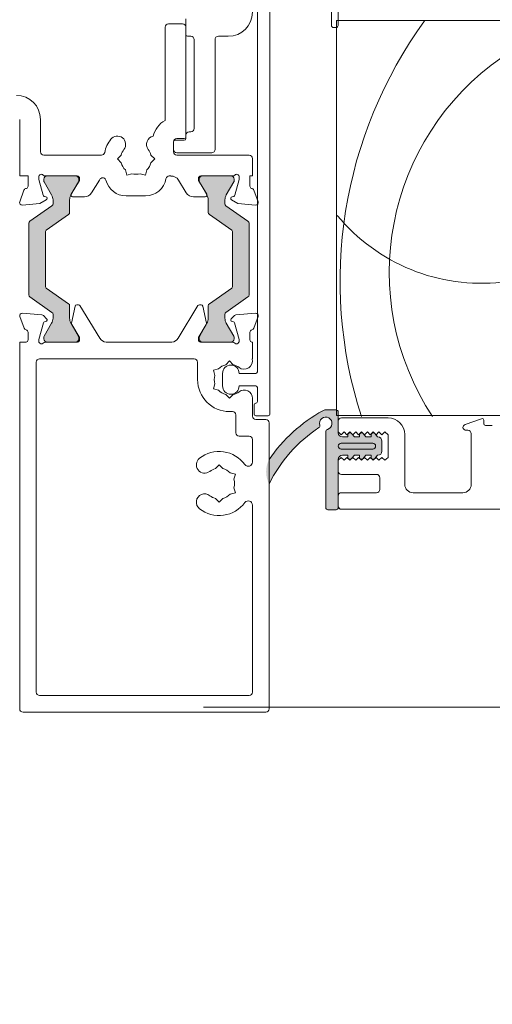
# Model space of a CAD drawing. Units: millimetres. Extents: x -6837 to 6140, y -1332 to 1882.
# Drawn here: x -4515 to -4458, y 96 to 215 of the extents above; entities that cross this region are included whole.
import ezdxf

# ---------------------------------------------------------------- set-up
doc = ezdxf.new("R2010")
doc.units = ezdxf.units.MM
for name, color, linetype, lineweight in [('A-Door', 7, 'Continuous', 5), ('A-Hatch', 250, 'Continuous', 5), ('A_Text', 7, 'Continuous', 18)]:
    doc.layers.add(name, color=color, linetype=linetype, lineweight=lineweight)
doc.styles.add('ARIAL', font='arial.ttf')
doc.dimstyles.new('Scale0005-2 mm DOT', dxfattribs={"dimscale": 5, "dimtxt": 2.5, "dimasz": 1.5, "dimexe": 5, "dimexo": 100, "dimgap": 1, "dimtad": 1, "dimdec": 0, "dimtxsty": 'ARIAL', "dimblk": 'tick', "dimblk1": 'tick', "dimblk2": 'tick', "dimcen": 2, "dimse1": 1, "dimse2": 1, "dimclrd": 250, "dimclre": 5, "dimclrt": 256, "dimaunit": 1, "dimazin": 0, "dimtfac": 1, "dimtdec": 0, "dimtix": 1, "dimtmove": 2, "dimatfit": 3, "dimldrblk": 'DOT', "dimfxl": 1, "dimlwd": -1, "dimarcsym": 0})

# ---------------------------------------------------------------- blocks, each defined once
blk = doc.blocks.new('_Dot')
at = {"color": 0, "linetype": 'ByBlock', "lineweight": -2}
blk.add_line((-0.5, 0), (-1, 0), dxfattribs=at)
at = {"color": 0, "linetype": 'ByBlock', "const_width": 0.5}
blk.add_lwpolyline([(-0.25, 0, 1), (0.25, 0, 1)], format="xyb", close=True, dxfattribs=at)
blk = doc.blocks.new('tick')
h = blk.add_hatch(color=256)
h.paths.add_polyline_path([(0.8176776695296787, 0.7823223304703456), (0.7823223304703513, 0.817677669529673), (0, 0.0353553390593273), (0, 9.2e-15), (0.0353553390593366, 9.2e-15)])
h.paths.add_polyline_path([(0, -0.0353553390593271), (0, 9.2e-15), (-0.0353553390593184, 9.2e-15), (-0.8176776695296601, -0.782322330470327), (-0.7823223304703332, -0.8176776695296544)])
for p, q in [((0, -3.124999999999991), (0, 3.125000000000008)), ((-0.8176776695296601, -0.782322330470327), (0.7823223304703513, 0.817677669529673)), ((-0.782322330470333, -0.8176776695296544), (0.8176776695296784, 0.7823223304703455)), ((-1.875, 9.2e-15), (1.875, 9.2e-15))]:
    blk.add_line(p, q)
for points in [[(0.8176776695296784, 0.7823223304703455), (0.7823223304703513, 0.817677669529673)], [(-0.8176776695296601, -0.782322330470327), (-0.782322330470333, -0.8176776695296544)]]:
    blk.add_lwpolyline(points)
blk = doc.blocks.new('EU_0242-201-203-205 jamb hand oper')
at = {"layer": 'A-Hatch'}
h = blk.add_hatch(color=256, dxfattribs=at)
h.dxf.hatch_style = 1
h.paths.add_polyline_path([(114.0796864825078, -76.37572350140809, -0.2446984432262351), (114.2076135515999, -76.62146911469299), (114.2076135515999, -77.07713270399304, -0.1316524975803816), (114.0468440361577, -77.67713270396438), (113.1348527507422, -79.25674794629434, 0.2461395425820045), (113.1272584998885, -79.442255850541, 0.5085615246618927), (113.5080578314999, -79.96469713869304), (116.9080578314999, -79.96469713869304, 0.5078051116814774), (117.2891504903498, -79.44317189287692, 0.2517126508301507), (117.2787679909553, -79.25408505082542), (117.2682800754196, -79.23580004409095), (116.3683830670692, -77.67713270401157, -0.1316524975919345), (116.2076135515998, -77.07713270399299), (116.2076135515999, -75.58033501359304, 0.2446984432261638), (116.0796864825079, -75.3345894003082), (113.3928982643275, -73.45328003634923, -0.2446984432255304), (113.3076135515999, -73.28944962749298), (113.3076135515999, -66.63994464989301, -0.2446984432261711), (113.3928982643279, -66.47611424103647), (116.0796864825056, -64.59480487707944, 0.2446984432286135), (116.2076135515999, -64.349059263793), (116.2076135515998, -62.85226157339305, -0.1378721067472174), (116.3833525948686, -62.22705001518566), (117.2807246478145, -60.67203386034325, 0.2466473203114226), (117.2891504903498, -60.48622238450914, 0.5078051116815127), (116.9080578314999, -59.96469713869302), (113.5080578314999, -59.96469713869302, 0.5085615246618913), (113.1272584998885, -60.48713842684501, 0.2461395425767999), (113.1348527507402, -60.67264633108826), (114.0468440361415, -62.25226157339349, -0.1316524975872711), (114.2076135515999, -62.85226157339301), (114.2076135515999, -63.307925162693, -0.2446984432262196), (114.0796864825078, -63.5536707759779), (111.4355406206913, -65.4051216406086, 0.2446984432255919), (111.3076135515999, -65.65086725389304), (111.3076135515999, -74.27852702349301, 0.2446984432262359), (111.435540620692, -74.5242726367779)])
h = blk.add_hatch(color=256, dxfattribs=at)
h.dxf.hatch_style = 1
h.paths.add_polyline_path([(137.6644624430078, -74.52427263677797, 0.2446984432262354), (137.7923895120999, -74.27852702349306), (137.7923895120999, -65.65086725389305, 0.2446984432262323), (137.6644624430078, -65.40512164060812), (135.0203165811914, -63.55367077597747, -0.2446984432255959), (134.8923895120999, -63.30792516269305), (134.8923895120998, -62.85226157339314, -0.1316524975924959), (135.0531590275705, -62.25226157337226), (135.9651503128575, -60.67264633109164, 0.1316524975853855), (135.9919452320998, -60.57264633109303), (135.9919452320999, -60.36469713869315, 0.4142135623731511), (135.5919452320999, -59.96469713869307), (132.1919452320999, -59.96469713869307, 0.4142135623730927), (131.7919452320998, -60.36469713869302), (131.7919452320999, -60.57110730019303, 0.1316524975798414), (131.81874015134, -60.67110730018794), (132.7316199966427, -62.25226157339573, -0.1316524975867336), (132.8923895120998, -62.85226157339304), (132.8923895120999, -64.34905926379304, 0.2446984432215368), (133.0203165811876, -64.59480487707478), (135.7071047993751, -66.47611424103877, -0.2446984432208974), (135.7923895120998, -66.63994464989304), (135.7923895120998, -73.28944962749301, -0.2446984432215318), (135.7071047993747, -73.45328003634756), (133.0203165811942, -75.33458940030668, 0.2446984432286082), (132.8923895120999, -75.58033501359306), (132.8923895120998, -77.07713270399306, -0.1316524975798631), (132.7316199966589, -77.67713270396227), (131.818740151342, -79.2582869771948, 0.1316524975848596), (131.7919452320998, -79.35828697719306), (131.7919452320998, -79.56469713869306, 0.4142135623730561), (132.1919452320999, -79.96469713869304), (135.5919452320998, -79.96469713869304, 0.4142135623730974), (135.9919452320999, -79.56469713869298), (135.9919452320998, -79.35674794629298, 0.1316524975924384), (135.9651503128547, -79.25674794628956), (135.0531590275582, -77.67713270399246, -0.1316524975872694), (134.8923895120998, -77.07713270399302), (134.8923895120999, -76.62146911469301, -0.2446984432262343), (135.020316581192, -76.37572350140819)])
h = blk.add_hatch(color=256, dxfattribs=at)
h.dxf.hatch_style = 1
edge = h.paths.add_edge_path()
edge.add_line((147.0446768151795, -100.0991160909131), (147.0446768151795, -90.46477777161316))
edge.add_arc((147.0446793684064, -89.71477887964413), 0.7499988919734025, 269.9998049475429, 427.6935371118795)
edge.add_arc((147.0571858440368, -89.75558409632755), 0.7834709632451049, 69.67274700315313, 200.0083520609101)
edge.add_arc((157.3332163581516, -105.8295737643976), 19.26385043595233, 124.8654860432509, 152.7975820667464)
edge.add_arc((143.126947978308, -95.54841502716788), 3.277580884481183, 153.255176911974, 206.7448230897705, ccw=False)
edge.add_arc((156.8772226753227, -105.7133693155859), 20.33758715474703, 121.22810980507711, 145.0867489944729, ccw=False)
edge.add_arc((147.0056425205714, -89.21930935187969), 1.120875115563922, 88.00428021553051, 126.86016108652251, ccw=False)
edge.add_line((147.0446768151795, -88.09911412401316), (148.5446724043795, -88.09911412401316))
edge.add_line((148.5446724043795, -88.09911412401316), (148.5446724043796, -90.85229096595619))
edge.add_arc((149.0446844393498, -90.85183555320387), 0.5000122423659517, 180.0521851867633, 269.9994189269254)
edge.add_line((149.0446793684064, -91.35184779554412), (149.6946844206795, -91.35184743114414))
edge.add_line((149.6946844206795, -91.35184743114414), (149.6946844206795, -91.1286617557132))
edge.add_arc((149.9446814109833, -91.1286617557132), 0.2499969903037993, 39.999747035168014, 180, ccw=False)
edge.add_line((150.1361909256795, -90.96796763341318), (150.4808060652064, -91.35184743114414))
edge.add_line((150.4808060652064, -91.35184743114414), (151.0946789583065, -91.35184743114414))
edge.add_line((151.0946789583065, -91.35184743114414), (151.0946783171795, -91.1286617557132))
edge.add_arc((151.3446786872825, -91.12866175571324), 0.250000370103038, 39.99908207240611, 179.9999999999968, ccw=False)
edge.add_line((151.5361926560593, -90.96796768359155), (151.8808064809064, -91.35184743114414))
edge.add_line((151.8808064809064, -91.35184743114414), (152.4946793741064, -91.35184743114414))
edge.add_line((152.4946793741064, -91.35184743114414), (152.4946828923795, -91.1286645860132))
edge.add_arc((152.7446822730247, -91.12866288434991), 0.2499993806510691, 39.99961000653229, 180.0003899934658, ccw=False)
edge.add_line((152.9361940031593, -90.96796768359152), (153.2808059654064, -91.35184743114414))
edge.add_arc((153.29436497991, -91.8519781970213), 0.5003145309215246, 0.01485920291918319, 91.55296195978622, ccw=False)
edge.add_line((153.7946794940064, -91.85184844444412), (153.7946794940064, -93.0518464059441))
edge.add_arc((153.2946792795929, -93.0518475811292), 0.5000002144149275, -89.9999898227212, 0.00013466623067870387, ccw=False)
edge.add_line((153.2946793684064, -93.55184779554413), (152.9361936198795, -93.9784873209029))
edge.add_arc((152.7523901787825, -93.79780103731231), 0.2577425809541421, 180.899625098091, 315.4899880657989, ccw=False)
edge.add_line((152.4946793684064, -93.8018477955441), (152.4946793741064, -93.55184741924411))
edge.add_line((152.4946793741064, -93.55184741924411), (151.8808064809064, -93.55184741924411))
edge.add_line((151.8808064809064, -93.55184741924411), (151.5196796333565, -93.98041971629412))
edge.add_arc((151.3446847203901, -93.80187152386542), 0.2500053531099103, 179.9945619857691, 314.42416905044, ccw=False)
edge.add_line((151.0946793684064, -93.8018477955441), (151.0946789583065, -93.55184741924411))
edge.add_line((151.0946789583065, -93.55184741924411), (150.4808060652064, -93.55184741924411))
edge.add_line((150.4808060652064, -93.55184741924411), (150.1361909256795, -93.96254356502955))
edge.add_arc((149.9450381032875, -93.80086944119041), 0.25035559475992, 180.2239342155054, 319.7759711009944, ccw=False)
edge.add_line((149.6946844206795, -93.80184792584411), (149.6946794739064, -93.55184741924411))
edge.add_line((149.6946794739064, -93.55184741924411), (149.0446796468064, -93.55184741924411))
edge.add_arc((149.044679871915, -94.05184772635299), 0.5000003071089562, 90.00002579552066, 180.0000809234896)
edge.add_line((148.5446795648065, -94.05184843254413), (148.5446724043795, -100.0991160909132))
edge.add_line((148.5446724043795, -100.0991160909131), (147.0446768151795, -100.0991160909131))
for p, q in [((138.8000040314999, -18.71469572304302), (138.8000040314999, -83.51469740394303)), ((140.3000039791, -88.61469805364305), (140.3000039791, -20.40289297824303)), ((147.7000038139999, -41.86470016954303), (147.7000038139999, -30.36469921594305)), ((148.5000038519999, -39.01469662904303), (148.5000038519999, -41.86470016954303)), ((130.2000042050999, -42.96469643834304), (130.2000042050999, -41.06469407794302)), ((148.3000041916999, -88.76469686744306), (148.3000041916999, -41.26469746354303)), ((148.3000041916999, -41.26469746354303), (168.3000046759999, -41.26469746354303)), ((127.7000037954, -42.06469610454305), (127.7000037954, -53.27501848464304)), ((129.8000039532999, -41.66469678404303), (128.1000040471999, -41.66469678404303)), ((130.2000042050999, -55.26469603304303), (130.2000042050999, -42.06469610454305)), ((148.2500042767, -42.11469695094304), (147.950003855, -42.11469695094304)), ((130.8000041171999, -43.16469982384304), (130.4000038654, -43.16469982384304)), ((131.2000043691, -54.26469400644304), (131.2000043691, -43.56469914434303)), ((133.7000038474999, -43.56469914434303), (133.7000038474999, -56.76469907284303)), ((135.3000039234999, -43.16469982384304), (134.1000040993, -43.16469982384304)), ((110.2000046521999, -53.16469773774303), (110.2000046521999, -59.96470108744302)), ((112.7000041305999, -57.06469670054302), (112.7000041305999, -53.16469773774303)), ((128.9000036195, -55.66469535354304), (130.0000036136, -55.66469535354304)), ((129.1000042111, -55.46469941854304), (130.0000036136, -55.46469941854304)), ((130.2000042050999, -55.46469941854304), (130.2000042050999, -55.06470009804305)), ((130.6000035257, -54.66470077754305), (130.8000041171999, -54.66470077754305)), ((128.7000039592999, -56.76469907284303), (128.7000039592999, -55.86469873904303)), ((128.7000039592999, -57.06469670054302), (128.7000039592999, -55.86469873904303)), ((120.0358718633999, -57.46469602114303), (113.1000034510999, -57.46469602114303)), ((122.4055681377999, -57.46469602114303), (121.9555679708999, -57.91469618794302)), ((121.9555679708999, -57.91469618794302), (122.4055681377999, -58.36469635484305)), ((126.4444394037999, -57.91469618794302), (125.9944401681999, -57.46469602114303)), ((125.9944401681999, -58.36469635484305), (126.4444394037999, -57.91469618794302)), ((133.3000040612999, -57.16469839334305), (129.1000042111, -57.16469839334305)), ((137.8000038676, -57.46469602114303), (129.1000042111, -57.46469602114303)), ((138.2000038865999, -59.96470108744302), (138.2000038865999, -57.86469534164304)), ((110.2000046521999, -59.96470108744302), (111.2000048160999, -59.96470108744302)), ((111.2000048160999, -59.96470108744302), (111.2000048160999, -61.18769899134303)), ((112.5000044704, -60.38407936814304), (112.5000044704, -60.06469532964302)), ((113.0068190396, -62.27555453894304), (112.5000044704, -60.38407936814304)), ((113.1080612541, -60.36470040804302), (113.1080612541, -60.57264611244304)), ((113.2472176105, -59.96470108744302), (117.1000041067999, -59.96470108744302)), ((116.9080622494999, -59.96470108744302), (113.5080624372, -59.96470108744302)), ((117.3080615699999, -60.57111129284304), (117.3080615699999, -60.36470040804302)), ((117.4000035972, -60.26469871524303), (117.4000035972, -60.52643761164302)), ((122.9130737483999, -59.24372330424303), (123.0777855962999, -59.85843345644302)), ((123.0777855962999, -59.85843345644302), (123.6924976110999, -59.69372347114306)), ((124.7075106948999, -59.69372347114306), (125.3222217783999, -59.85843345644302)), ((125.3222217783999, -59.85843345644302), (125.4869336263, -59.24372330424303)), ((128.1949002295999, -59.96470108744302), (128.4000035376, -59.96470108744302)), ((128.4000035376, -59.96470108744302), (128.4000035376, -59.97975871084303)), ((131.7000035196999, -60.52643761164302), (131.7000035196999, -60.26469871524303)), ((131.7919455469, -60.36470040804302), (131.7919455469, -60.57111129284304)), ((132.0000039414, -59.96470108744302), (135.8527904376999, -59.96470108744302)), ((135.591945611, -59.96470108744302), (132.1919457986999, -59.96470108744302)), ((135.9919458628, -60.57264611244304), (135.9919458628, -60.36470040804302)), ((136.6000040434999, -60.38407936814304), (136.0931894742, -62.27555453894304)), ((136.6000040434999, -60.06469532964302), (136.6000040434999, -60.38407936814304)), ((137.9000039305999, -59.96470108744302), (138.2000038865999, -59.96470108744302)), ((137.9000039305999, -61.18769899134303), (137.9000039305999, -59.96470108744302)), ((113.1348572672, -60.67264780524303), (114.0468474478, -62.25226029874303)), ((116.3683868944999, -62.25226029874303), (117.2812674194999, -60.67110553504305)), ((117.4000035972, -60.52643761164302), (116.4000034332999, -62.16469735024306)), ((118.8535522669999, -61.98991418004304), (119.7891831398, -60.45710250854305)), ((129.3108258397, -60.45710250854305), (130.2464557811999, -61.98991418004304)), ((132.7000041492999, -62.16469735024306), (131.7000035196999, -60.52643761164302)), ((131.8187406287, -60.67110553504305), (132.731620688, -62.25226029874303)), ((135.0531596690999, -62.25226029874303), (135.9651507809999, -60.67264780524303)), ((110.7171606273, -61.66470006224304), (110.2085504680999, -63.06208998084304)), ((113.3517678826999, -62.47151225924305), (113.1482403725999, -62.41697773454304)), ((116.5707148612, -62.46890083074304), (118.0000044405999, -62.46890083074304)), ((122.9988075792999, -62.36325532314303), (125.3385813907, -62.36325532314303)), ((131.1000036076, -62.46890083074304), (132.5292936526999, -62.46890083074304)), ((135.9517672099999, -62.41697773454304), (135.7482406311, -62.47151225924305)), ((138.8914576964999, -63.06208998084304), (138.3828467224, -61.66470006224304)), ((110.5166040360999, -63.46355706574303), (112.6377675682999, -63.27798172954302)), ((114.0796914697, -63.55367183804303), (111.4355456083999, -65.40512248994305)), ((112.6377675682999, -63.27798172954302), (113.4000048041999, -62.83790201074303)), ((114.2076179385999, -62.85226300484303), (114.2076179385999, -63.30792561294304)), ((116.2076182664, -64.34905856964302), (116.2076182664, -62.85226300484303)), ((132.8923902474999, -62.85226300484303), (132.8923902474999, -64.34905856964302)), ((134.8923901096, -63.30792561294304), (134.8923901096, -62.85226300484303)), ((137.6644629054, -65.40512248994305), (135.0203170441, -63.55367183804303)), ((135.7000041752999, -62.83790201074303), (136.4622400142999, -63.27798172954302)), ((136.4622400142999, -63.27798172954302), (138.5834035463999, -63.46355706574303)), ((113.3929025381999, -66.47611364844305), (116.0796899349, -64.59480479484303)), ((133.020317182, -64.59480479484303), (135.70710551, -66.47611364844305)), ((111.3076172768999, -65.65086871504305), (111.3076172768999, -74.27852928754305)), ((137.7923900728, -74.27852928754305), (137.7923900728, -65.65086871504305)), ((113.3076176047999, -73.289449812143), (113.3076176047999, -66.63994446514305)), ((113.3076176046999, -73.28944981219306), (113.3076176046999, -66.63994446519301)), ((135.7923899778, -66.63994446514305), (135.7923899778, -73.289449812143)), ((135.7923895120999, -73.28944962749301), (135.7923895120999, -66.63994464989304)), ((111.4355456083999, -74.52427178744303), (114.0796914697, -76.37572243934304)), ((116.0796899349, -75.33458948254305), (113.3929025381999, -73.45328062894303)), ((135.70710551, -73.45328062894303), (133.020317182, -75.33458948254305)), ((135.0203170441, -76.37572243934304), (137.6644629054, -74.52427178744303)), ((116.2076182664, -77.07713499784306), (116.2076182664, -75.58033570764304)), ((116.8615948408999, -75.63085809474303), (116.4405550808, -77.69250080114304)), ((117.2820329666999, -75.47087550284304), (117.0575506985999, -75.47087550284304)), ((119.8487021029, -79.49188679574304), (117.4527425318999, -75.56667506814303)), ((131.6472645848999, -75.56667506814303), (129.2513059452999, -79.49188679574304)), ((132.0424573496, -75.47087550284304), (131.8179750815, -75.47087550284304)), ((132.6594520361, -77.69250080114304), (132.2384122758999, -75.63085809474303)), ((132.8923902474999, -75.58033570764304), (132.8923902474999, -77.07713499784306)), ((110.2203447372, -76.87348455314303), (110.7338462025, -78.28431531904305)), ((112.8815952688999, -76.67789563654301), (110.5284001678999, -76.47201746824305)), ((113.4430877865, -77.140133382143), (113.0675803869999, -76.76462412004305)), ((114.2076179385999, -76.62146866444304), (114.2076179385999, -77.07713499784306)), ((134.8923901096, -77.07713499784306), (134.8923901096, -76.62146866444304)), ((136.0324281267999, -76.76462412004305), (135.6569193304, -77.140133382143)), ((138.5716081132, -76.47201746824305), (136.2184132449999, -76.67789563654301)), ((138.3661612636, -78.28431531904305), (138.8796626124999, -76.87348455314303)), ((112.5124748797, -79.63272884604304), (113.0450088530999, -77.64528647184304)), ((114.0468474478, -77.67713397864304), (113.1348572672, -79.25675019744303)), ((113.1810955703999, -77.50920161724301), (113.3568119258, -77.46211767314304)), ((117.2812674194999, -79.25828874234304), (116.3683868944999, -77.67713397864304)), ((116.4658013731999, -77.83672168974304), (117.3583175986999, -79.29890185714304)), ((131.7416895180999, -79.29890185714304), (132.6342066749999, -77.83672168974304)), ((132.731620688, -77.67713397864304), (131.8187406287, -79.25828874234304)), ((135.9651507809999, -79.25675019744303), (135.0531596690999, -77.67713397864304)), ((135.7431951910999, -77.46211767314304), (135.9189124777999, -77.50920161724301)), ((136.0549996607, -77.64528647184304), (136.58753247, -79.63272884604304)), ((111.2022530288, -78.77087548494303), (111.2022530288, -79.67087581874301)), ((113.1080612541, -79.35674816494304), (113.1080612541, -79.56469759464305)), ((117.3080615699999, -79.56469759464305), (117.3080615699999, -79.35828670984304)), ((131.7919455469, -79.35828670984304), (131.7919455469, -79.56469759464305)), ((135.9919458628, -79.56469759464305), (135.9919458628, -79.35674816494304)), ((137.8977547866, -79.67087581874301), (137.8977547866, -78.77087548494303)), ((110.9628304839999, -79.96469691514305), (110.2000046521999, -79.96469691514305)), ((110.2000046521999, -79.96469691514305), (110.2000046521999, -124.064697700143)), ((112.5022526831, -79.87087547904304), (112.5022526831, -79.71037134644304)), ((117.162829265, -79.96469691514305), (113.2473573088999, -79.96469691514305)), ((113.5080624372, -79.96469691514305), (116.9080622494999, -79.96469691514305)), ((117.4022536724999, -79.45520386224305), (117.4022536724999, -79.67087581874301)), ((128.5087540746, -79.96469691514305), (120.5912530422999, -79.96469691514305)), ((131.6977543757, -79.67087581874301), (131.6977543757, -79.45520386224305)), ((135.8526507392999, -79.96469691514305), (131.9371778518, -79.96469691514305)), ((132.1919457986999, -79.96469691514305), (135.591945611, -79.96469691514305)), ((136.5977548994999, -79.71037134644304), (136.5977548994999, -79.87087547904304)), ((138.2000038865999, -79.96469691514305), (138.1371780298999, -79.96469691514305)), ((138.2000038865999, -81.96469724294303), (138.2000038865999, -79.96469691514305)), ((112.2000031174, -122.064697576043), (112.2000031174, -82.36469656354305)), ((112.6000043004999, -81.96469724294303), (131.2007186935, -81.96469724294303)), ((131.600718014, -82.36469656354305), (131.600718014, -84.46469858414301)), ((135.0007182918999, -82.67026350024304), (135.4507184587999, -82.22026333334303)), ((135.4507184587999, -82.22026333334303), (135.9007186256999, -82.67026350024304)), ((138.1682497449999, -81.96469724294303), (138.2000038865999, -81.96469724294303)), ((133.5069797932999, -83.34248095874302), (134.1216913424999, -83.17776724814304)), ((133.6716911756, -83.95719111084304), (133.5069797932999, -83.34248095874302)), ((134.6000041812999, -83.71469706414305), (134.6000041812999, -85.21469637874301)), ((138.600004022, -83.71469706414305), (136.6000040434999, -83.71469706414305)), ((133.6716911756, -84.97220233204307), (133.5069797932999, -85.58691620944305)), ((136.6000040434999, -85.21469637874301), (138.600004022, -85.21469637874301)), ((133.5069797932999, -85.58691620944305), (134.1216913424999, -85.75162619474303)), ((135.4507184587999, -86.70913383484304), (135.0007182918999, -86.25913366794303)), ((135.9007186256999, -86.25913366794303), (135.4507184587999, -86.70913383484304)), ((138.8000040314999, -85.41469603894303), (138.8000040314999, -87.11469873904304)), ((138.2000038865999, -86.71469941854303), (138.2000038865999, -88.86469856024303)), ((138.4000040124999, -87.51469805954306), (138.4000040124999, -88.61469805364305)), ((135.4507184587999, -88.31469670054302), (135.8000040055, -88.31469670054302)), ((136.2000037916, -90.86469888804304), (136.2000037916, -88.71469602114306)), ((138.600004022, -88.81469771384305), (140.1000039841999, -88.81469771384305)), ((148.2750568538999, -88.11108723404304), (147.0250571146999, -88.11108723404304)), ((168.3000046759999, -88.76469686744306), (148.3000041916999, -88.76469686744306)), ((148.5250573605999, -90.86108908174305), (148.5250573605999, -88.36108774064304)), ((139.8000039916999, -89.26469788074304), (138.600004022, -89.26469788074304)), ((140.2000039815999, -124.064697700143), (140.2000039815999, -89.66469720124304)), ((148.5250573605999, -89.46469754104304), (148.5250573605999, -90.76469719534308)), ((154.5250574127, -89.06469822054304), (148.9250566810999, -89.06469822054304)), ((165.7566521317, -89.16239023334305), (163.7882497162, -89.87883061294303)), ((166.0250574350999, -89.76469889404304), (166.0250574350999, -89.35032740354305)), ((167.0593712479, -89.96469855424304), (166.2250570952999, -89.96469855424304)), ((147.0250571146999, -90.69226637604305), (147.0250571146999, -99.86108869434305)), ((148.5250573605999, -90.76469719534308), (148.8750567659999, -91.11469939474304)), ((148.8750567659999, -91.11469939474304), (149.2250571027999, -90.76470464584305)), ((149.2250571027999, -90.76470464584305), (149.5750574394999, -91.11470312004305)), ((149.5750574394999, -91.11470312004305), (149.9250568449999, -90.76471209644305)), ((149.6750572696999, -91.11108958844305), (149.6750572696999, -91.36109009504307)), ((149.9250568449999, -90.76471209644305), (150.2750571818, -91.11471057054304)), ((150.4611838608999, -91.36109009504307), (150.1165684312999, -90.95039174084305)), ((150.2750571818, -91.11471057054304), (150.6250565871999, -90.76471582174304)), ((150.6250565871999, -90.76471582174304), (150.975056924, -91.11471802114305)), ((150.975056924, -91.11471802114305), (151.3250572606999, -90.76472327234303)), ((151.0750567540999, -91.11108958844305), (151.0750567540999, -91.36109009504307)), ((151.3250572606999, -90.76472327234303), (151.6750566661999, -91.11472547174304)), ((151.8611833453999, -91.36109009504307), (151.5165679156999, -90.95039174084305)), ((151.6750566661999, -91.11472547174304), (152.0250570029, -90.76473072294303)), ((152.0250570029, -90.76473072294303), (152.3750573396999, -91.11472919704302)), ((152.3750573396999, -91.11472919704302), (152.7250567450999, -90.76473817354305)), ((152.4750571698, -91.11108958844305), (152.4750571698, -91.36109009504307)), ((152.7250567450999, -90.76473817354305), (153.0750570819, -91.11473664764306)), ((153.2611837611, -91.36109009504307), (152.9165683315, -90.95039174084305)), ((153.0750570819, -91.11473664764306), (153.4250574186999, -90.76474189874303)), ((153.4250574186999, -90.76474189874303), (153.7750568240999, -91.11474409824305)), ((153.7750568240999, -91.11474409824305), (154.1250571609, -90.76474934934305)), ((154.1250571609, -90.76474934934305), (154.5250574127, -91.11469939474304)), ((154.5250574127, -91.11469939474304), (154.5250574127, -93.81469853344304)), ((156.5250568091999, -97.06469766914304), (156.5250568091999, -91.06469854834305)), ((163.9250572771, -90.56469753504305), (164.1250569373999, -90.56469753504305)), ((164.5250562579, -90.96469685554302), (164.5250562579, -97.06469766914304)), ((137.8000038676, -91.26469820854305), (136.6000040434999, -91.26469820854305)), ((138.2000038865999, -91.66469752904302), (138.2000038865999, -94.38157968344304)), ((152.6750568300999, -92.11108788964304), (148.8750567659999, -92.11108788964304)), ((149.6750572696999, -91.36109009504307), (149.0250574424999, -91.36109009504307)), ((151.0750567540999, -91.36109009504307), (150.4611838608999, -91.36109009504307)), ((152.4750571698, -91.36109009504307), (151.8611833453999, -91.36109009504307)), ((153.2750567421999, -91.36109009504307), (153.2611837611, -91.36109009504307)), ((153.7750568240999, -93.06108906984304), (153.7750568240999, -91.86108738304303)), ((148.8750567659999, -92.81108856324305), (152.6750568300999, -92.81108856324305)), ((149.0250574424999, -93.56108822044303), (149.6750572696999, -93.56108822044303)), ((149.6750572696999, -93.56108822044303), (149.6750572696999, -93.81108872714304)), ((150.1165684312999, -93.97178471204305), (150.4611838608999, -93.56108822044303)), ((150.4611838608999, -93.56108822044303), (151.0750567540999, -93.56108822044303)), ((151.0750567540999, -93.56108822044303), (151.0750567540999, -93.81108872714304)), ((151.5165679156999, -93.97178471204305), (151.8611833453999, -93.56108822044303)), ((151.8611833453999, -93.56108822044303), (152.4750571698, -93.56108822044303)), ((152.4750571698, -93.56108822044303), (152.4750571698, -93.81108872714304)), ((152.9165683315, -93.97178471204305), (153.2611837611, -93.56108822044303)), ((153.2611837611, -93.56108822044303), (153.2750567421999, -93.56108822044303)), ((134.2000039295, -94.72026258824305), (133.7500037625999, -95.17026275514307)), ((134.6500040963999, -95.17026275514307), (134.2000039295, -94.72026258824305)), ((148.8750567659999, -93.81469853344304), (148.5250573605999, -94.16469700754305)), ((148.5250573605999, -99.86108869434305), (148.5250573605999, -94.06108923374302)), ((148.5250573605999, -94.16469700754305), (148.5250573605999, -95.46469852444305)), ((149.2250571027999, -94.16468769434309), (148.8750567659999, -93.81469853344304)), ((149.5750574394999, -93.81468922024305), (149.2250571027999, -94.16468769434309)), ((149.9250568449999, -94.16467838114305), (149.5750574394999, -93.81468922024305)), ((150.2750571818, -93.81467990694306), (149.9250568449999, -94.16467838114305)), ((150.6250565871999, -94.16466906784306), (150.2750571818, -93.81467990694306)), ((150.975056924, -93.81467059374303), (150.6250565871999, -94.16466906784306)), ((151.3250572606999, -94.16465975464303), (150.975056924, -93.81467059374303)), ((151.6750566661999, -93.81466128054304), (151.3250572606999, -94.16465975464303)), ((152.0250570029, -94.16465044144302), (151.6750566661999, -93.81466128054304)), ((152.3750573396999, -93.81465196734302), (152.0250570029, -94.16465044144302)), ((152.7250567450999, -94.16464112824305), (152.3750573396999, -93.81465196734302)), ((153.0750570819, -93.81464265404304), (152.7250567450999, -94.16464112824305)), ((153.4250574186999, -94.16463181494306), (153.0750570819, -93.81464265404304)), ((153.7750568240999, -93.81463334084305), (153.4250574186999, -94.16463181494306)), ((154.1250571609, -94.16462250174305), (153.7750568240999, -93.81463334084305)), ((154.5250574127, -93.81469853344304), (154.1250571609, -94.16462250174305)), ((136.1437425949, -95.84248021364306), (135.5290310457999, -95.67776836574305)), ((135.9790312126999, -96.45719036584305), (136.1437425949, -95.84248021364306)), ((148.9250566810999, -95.86469784504307), (153.125056997, -95.86469784504307)), ((153.5250572487999, -96.26469716554304), (153.5250572487999, -97.66469851254305)), ((136.1437425949, -98.08691546444307), (135.5290310457999, -98.25162731234305)), ((135.9790312126999, -97.47220344964305), (136.1437425949, -98.08691546444307)), ((153.125056997, -98.06469783304304), (148.9250566810999, -98.06469783304304)), ((163.525056094, -98.06469783304304), (157.5250569730999, -98.06469783304304)), ((133.7500037625999, -98.75913292294304), (134.2000039295, -99.20913308984305)), ((134.2000039295, -99.20913308984305), (134.6500040963999, -98.75913292294304)), ((148.5250573605999, -98.46469715354309), (148.5250573605999, -99.66469697774305)), ((138.2000038865999, -99.54781599464305), (138.2000038865999, -122.064697576043)), ((147.2750571557, -100.111089200943), (148.2750568538999, -100.111089200943)), ((148.9250566810999, -100.064698160943), (218.1250602007, -100.064698160943)), ((137.8000038676, -122.464697595043), (112.6000043004999, -122.464697595043)), ((110.6000039726999, -124.464697690043), (139.8000039916999, -124.464697690043))]:
    blk.add_line(p, q)
for centre, radius, start, end in [((135.3000039815999, -40.26469769004303), 2.900000000000006, 270, 0), ((128.1000039815999, -42.06469769004304), 0.4000000000000341, 90, 180), ((129.8000039815999, -42.06469769004304), 0.4000000000000341, 0, 90), ((147.9500039815999, -41.86469769004303), 0.2500000000000284, 180, 270), ((148.2500039816, -41.86469769004303), 0.2500000000000284, 270, 0), ((130.4000039816, -42.96469769004302), 0.1999999999999886, 180, 270), ((130.8000039815999, -43.56469769004305), 0.4000000000000057, 0, 90), ((134.1000039815999, -43.56469769004305), 0.4000000000000057, 90, 180), ((109.8000039815999, -53.16469769004304), 2.900000000000006, 0, 90), ((129.10360259, -55.81271923914305), 2.900000000000021, 118.9469444654007, 167.4214774241995), ((130.8000039815999, -54.26469769004302), 0.4000000000000057, 270, 0), ((124.2000039815999, -57.91469769004304), 3.849999999999982, 142.1363536383007, 168.4630409672007), ((121.9500039815999, -56.16541212154303), 1.000000000000007, 322.1363536383007, 142.1363536383007), ((126.4500039815999, -56.16541212154303), 1.000000000000015, 100.1832458696014, 217.8636463616993), ((129.1000039815999, -55.86469769004303), 0.4000000000000057, 90, 180), ((128.9000039815999, -55.86469769004303), 0.1999999999999886, 90, 180), ((130.0000039816, -55.26469769004304), 0.2000000000000171, 270, 0), ((130.0000039816, -55.46469769004303), 0.2000000000000455, 270, 0), ((130.6000039815999, -55.06469769004304), 0.4000000000000057, 90, 180), ((124.2000039815999, -57.91469769004304), 1.84999999999998, 142.1363536383007, 165.9219613962003), ((124.2000039815999, -57.91469769004304), 1.850000000000004, 14.07803860379962, 37.86364636169928), ((129.1000039815999, -56.76469769004302), 0.4000000000000341, 180, 270), ((133.3000039815999, -56.76469769004302), 0.3999999999999773, 270, 0), ((113.1000039815999, -57.06469769004304), 0.4000000000000057, 180, 270), ((120.0358714189, -57.06469769004304), 0.4000000000000047, 270, 348.4630409672007), ((129.1000039815999, -57.06469769004304), 0.4000000000000057, 180, 270), ((137.8000039815999, -57.86469769004303), 0.4000000000000057, 0, 90), ((124.2000039815999, -57.91469769004304), 1.850000000000003, 194.0780386037996, 225.9219613962013), ((124.2000039815999, -57.91469769004304), 1.850000000000023, 314.0780386037986, 345.9219613962011), ((112.8000039815999, -60.06469769004304), 0.3000000000000227, 41.81031489580111, 180), ((113.2472175770999, -59.66469769004304), 0.3000000000000038, 221.8103148958011, 270), ((113.5080621733, -60.36469769004303), 0.4000000000000057, 90, 180), ((116.9080621733, -60.36469769004303), 0.3999999999999773, 0, 90), ((117.1000039815999, -60.26469769004304), 0.3000000000000114, 0, 90), ((120.6427331668, -60.97811482594305), 1.000000000000005, 138.9982107135977, 148.600000000001), ((120.1899197117, -60.58446526754305), 0.3999999999999957, 14.40019880319886, 138.9982107135977), ((124.2000039815999, -57.91469769004304), 1.85000000000002, 254.0780386037978, 285.9219613962022), ((125.3385815274999, -59.86325484854305), 2.5, 270, 350.0428670338998), ((128.1948999755, -60.36469769004303), 0.4000000000000057, 90, 170.0428670338999), ((128.4572747964999, -60.97811482594305), 0.9999999999999996, 31.39999999999864, 93.28317242379669), ((132.0000039816, -60.26469769004304), 0.3000000000000114, 90, 180), ((132.1919457899999, -60.36469769004303), 0.4000000000000057, 90, 180), ((135.5919457899999, -60.36469769004303), 0.4000000000000057, 0, 90), ((135.8527903860999, -59.66469769004304), 0.2999999999999829, 270, 318.1896851041989), ((136.3000039815999, -60.06469769004304), 0.3000000000000398, 0, 138.1896851041989), ((111.0000039816, -61.76469769004302), 0.300000000000011, 87.25477394300201, 160.5287793654994), ((110.9000039814999, -61.18769769004304), 0.3000000000857312, 292.4097832397984, 0), ((113.3080621732999, -60.57264688244304), 0.2000000000000229, 180, 210.0000000000009), ((117.1080621732999, -60.57110785154304), 0.2000000000000087, 329.9999999999991, 0), ((122.9988083764999, -59.86325484854305), 2.5, 194.4001988031988, 270), ((131.99194579, -60.57110785154304), 0.1999999999999886, 180, 210.0000000000009), ((135.79194579, -60.57264688244304), 0.1999999999999983, 329.9999999999991, 0), ((138.2000039817, -61.18769769004304), 0.3000000000857312, 180, 247.5902167602016), ((138.1000039815999, -61.76469769004302), 0.2999999999999882, 19.47122063450057, 92.74522605699798), ((113.2000039815999, -62.22379270074302), 0.1999999999999978, 194.9998616991006, 255.000105617099), ((113.3000039815999, -62.66469769004304), 0.2000000000000142, 299.9999999999999, 75.00010561709907), ((113.0076178933, -62.85226212474303), 1.199999999999989, 0, 30.0000000000009), ((117.4076178932999, -62.85226212474303), 1.199999999999989, 149.9999999999991, 180), ((116.5707141411, -62.26889961644302), 0.1999999999999886, 148.600000000001, 270), ((118.0000039816, -61.46889961644304), 1.000000000000017, 270, 328.5997148034001), ((131.1000039815999, -61.46889961644304), 1, 211.4002851966, 270), ((132.5292938222, -62.26889961644302), 0.2000000000000298, 270, 31.39999999999864), ((131.6923900698999, -62.85226212474303), 1.200000000000017, 0, 30.0000000000009), ((136.0923900698999, -62.85226212474303), 1.200000000000004, 149.9999999999991, 180), ((135.8000039815999, -62.66469769004304), 0.2000000000000416, 104.9998943829009, 239.9999999999999), ((135.9000039816, -62.22379270074302), 0.2000000000000015, 284.9998943829009, 345.0001383008993), ((110.4904579619999, -63.16469769004304), 0.3000000000000583, 159.9999533847006, 274.9999587049), ((113.9076178932999, -63.30792571404304), 0.3000000000000235, 304.9999999999983, 0), ((135.1923900698999, -63.30792571404304), 0.3000000000000235, 180, 235.0000000000017), ((138.6095500012999, -63.16469769004304), 0.2999999999999952, 265.0000412950999, 20.00004661529942), ((115.9076178932999, -64.34905981514304), 0.3000000000000114, 304.9999999999983, 0), ((133.1923900698999, -64.34905981514304), 0.2999999999999829, 180, 235.0000000000017), ((111.6076178933, -65.65086780514305), 0.3000000000000114, 124.9999999999983, 180), ((137.4923900699, -65.65086780514305), 0.3000000000000114, 0, 55.0000000000017), ((113.5076178933, -66.63994520124304), 0.2000000000000171, 124.9999999999983, 180), ((135.5923900698999, -66.63994520124304), 0.2000000000000171, 0, 55.0000000000017), ((113.5076178933, -73.28945017884305), 0.2000000000000171, 180, 235.0000000000017), ((135.5923900698999, -73.28945017884305), 0.2000000000000171, 304.9999999999983, 0), ((111.6076178933, -74.27852757484304), 0.3000000000000114, 180, 235.0000000000017), ((137.4923900699, -74.27852757484304), 0.3000000000000114, 304.9999999999983, 0), ((115.9076178932999, -75.58033556494304), 0.3000000000000114, 0, 55.0000000000017), ((117.0575507449, -75.67087724524303), 0.2000000000000171, 90, 168.4574826489001), ((117.2820328309999, -75.67087724524303), 0.2000000000000171, 31.39999999999864, 90), ((131.8179751323, -75.67087724524303), 0.2000000000000171, 90, 148.600000000001), ((132.0424572183999, -75.67087724524303), 0.2000000000000212, 11.54251735109982, 90), ((133.1923900698999, -75.58033556494304), 0.3000000000000002, 124.9999999999983, 180), ((110.5022531557999, -76.77087724524304), 0.3000000000000154, 85.00000000000024, 200.0000000000003), ((112.8554479285, -76.97675511084303), 0.3000000000000345, 44.99999999999971, 85.00000000000024), ((113.9076178932999, -76.62146966604304), 0.3000000000000114, 0, 55.0000000000017), ((135.1923900698999, -76.62146966604304), 0.3000000000000002, 124.9999999999983, 180), ((136.2445600346999, -76.97675511084303), 0.2999999999999944, 94.99999999999976, 135.0000000000003), ((138.5977548075, -76.77087724524304), 0.3000000000000129, 339.9999999999997, 94.99999999999976), ((113.2309067034999, -77.69509867014305), 0.1924561560637415, 105.0000000000011, 165.0000000000004), ((113.3070013918, -77.27621861154303), 0.1924561560637531, 285.0000000000012, 44.99999999999971), ((113.0076178933, -77.07713325534304), 1.199999999999989, 329.9999999999991, 0), ((117.4076178932999, -77.07713325534304), 1.200000000000004, 180, 210.0000000000009), ((116.6365112321999, -77.73252052934303), 0.2000000000000155, 168.4574826489994, 211.3999999999987), ((132.4634967309999, -77.73252052934303), 0.2000000000000298, 328.6000000000011, 11.54251735100018), ((131.6923900698999, -77.07713325534304), 1.200000000000017, 329.9999999999991, 0), ((136.0923900698999, -77.07713325534304), 1.200000000000004, 180, 210.0000000000009), ((135.7930065713999, -77.27621861154303), 0.1924561560637531, 135.0000000000003, 254.9999999999988), ((135.8691012596999, -77.69509867014305), 0.1924561560637415, 14.99999999999956, 74.99999999999885), ((111.0157544664, -78.18171050104304), 0.2999999999999916, 200.0000000000003, 259.0957167228979), ((110.9022531557999, -78.77087724524304), 0.3000000000000398, 0, 79.09571672289789), ((113.3080621732999, -79.35674849764303), 0.1999999999999886, 149.9999999999991, 180), ((117.1080621732999, -79.35828752854304), 0.2000000000000157, 0, 30.0000000000009), ((117.1022531558, -79.45520344214303), 0.3000000000000205, 0, 31.39999999999864), ((131.9977548075, -79.45520344214303), 0.2999999999999963, 148.600000000001, 180), ((131.99194579, -79.35828752854304), 0.1999999999999911, 149.9999999999991, 180), ((135.79194579, -79.35674849764303), 0.1999999999999886, 0, 30.0000000000009), ((138.1977548074999, -78.77087724524304), 0.3000000000000194, 100.9042832771021, 180), ((138.0842534968999, -78.18171050104304), 0.3000000000000101, 280.9042832771021, 339.9999999999997), ((110.9022531557999, -79.67087724524303), 0.3000000000000398, 281.6494099008003, 0), ((112.8022531557999, -79.71037299444303), 0.3000000000000114, 165.0000000000004, 180), ((112.8022531557999, -79.87087724524305), 0.3000000000000114, 180, 198.2241207393004), ((112.8001437246999, -79.86469769004304), 0.3000000000000227, 199.4712206345005, 318.1896851041989), ((113.2473573201999, -80.26469769004306), 0.3000000000000256, 90, 138.1896851041989), ((113.5080621733, -79.56469769004303), 0.3999999999999773, 180, 270), ((116.9080621733, -79.56469769004303), 0.3999999999999773, 270, 0), ((117.1022531558, -79.67087724524303), 0.3000000000000114, 281.6494099008003, 0), ((120.7022531558, -78.97087724524305), 1.000000000000035, 211.3999999999987, 263.6270554908984), ((128.3977548074999, -78.97087724524305), 1.000000000000035, 276.3729445091016, 328.6000000000011), ((131.9977548075, -79.67087724524303), 0.2999999999999916, 180, 258.3505900991998), ((132.1919457899999, -79.56469769004303), 0.4000000000000057, 180, 270), ((135.5919457899999, -79.56469769004303), 0.4000000000000057, 270, 0), ((135.8526506431, -80.26469769004306), 0.3000000000000256, 41.81031489580111, 90), ((136.2998642386, -79.86469769004304), 0.3000000000000227, 221.8103148958011, 340.5287793654994), ((136.2977548075, -79.87087724524305), 0.2999999999999829, 341.7758792606996, 0), ((136.2977548075, -79.71037299444303), 0.299999999999993, 0, 14.99999999999956), ((138.1977548074999, -79.67087724524303), 0.300000000000003, 180, 258.3505900991998), ((112.6000039815999, -82.36469769004304), 0.4000000000000199, 90, 180), ((131.2007184132, -82.36469769004304), 0.4000000000000057, 0, 90), ((135.4507184131999, -84.46469769004305), 1.850000000000004, 104.0780386037986, 135.9219613962005), ((135.6000039815999, -83.71469769004304), 1, 0, 180), ((135.4507184131999, -84.46469769004305), 1.850000000000004, 52.13635363830078, 75.92196139620137), ((137.2000039815999, -82.21469769004305), 1.000000000000007, 232.1363536383008, 14.47751218589944), ((135.4507184131999, -84.46469769004305), 1.849999999999993, 164.0780386037994, 195.9219613962005), ((138.6000039815999, -83.51469769004304), 0.2000000000000171, 270, 0), ((135.4507184131999, -84.46469769004305), 3.850000000000023, 180, 270), ((135.6000039815999, -85.21469769004302), 1, 180, 0), ((138.6000039815999, -85.41469769004306), 0.2000000000000171, 0, 90), ((135.4507184131999, -84.46469769004305), 1.850000000000023, 224.0780386037998, 255.9219613962013), ((135.4507184131999, -84.46469769004305), 1.850000000000001, 284.0780386037986, 307.8636463616992), ((137.2000039815999, -86.71469769004302), 1.000000000000007, 0, 127.8636463616992), ((138.6000039815999, -87.51469769004304), 0.2000000000000171, 90, 180), ((138.6000039815999, -87.11469769004304), 0.2000000000000171, 270, 0), ((135.8000039815999, -88.71469769004304), 0.3999999999999915, 0, 90), ((138.6000039815999, -88.61469769004304), 0.2000000000000171, 180, 270), ((140.1000039815999, -88.61469769004304), 0.2000000000000171, 270, 0), ((155.8631392165999, -104.828267359943), 18.99999999999999, 118.9652109668012, 145.5252315107002), ((147.0250570196999, -88.86108842694303), 0.7500000000000103, 90, 118.9652109668012), ((148.2750570196999, -88.36108842694306), 0.25, 0, 90), ((138.6000039815999, -88.86469769004304), 0.4000000000000057, 180, 270), ((139.8000039815999, -89.66469769004303), 0.4000000000000057, 0, 90), ((146.0710030302999, -90.02365426444304), 0.2500000000000085, 303.4816331122013, 17.4356668890005), ((147.0250570196999, -89.72401951104307), 0.7500000000000046, 284.4775121858965, 197.4356668890005), ((148.9250570196999, -89.46469769004307), 0.4000000000000057, 90, 180), ((154.5250570196999, -91.06469769004303), 2, 0, 90), ((163.9250570196999, -90.25470629094305), 0.3999999999999957, 110.0000000000031, 173.5399302890999), ((165.8250570196999, -89.35032729134304), 0.2000000000000171, 0, 110.0000000000031), ((166.2250570197, -89.76469769004304), 0.2000000000000171, 180, 270), ((136.6000039815999, -90.86469769004304), 0.4000000000000057, 180, 270), ((155.8631392165999, -104.828267359943), 17.5, 123.4816331122013, 153.5130926896007), ((147.2750570196999, -90.69226534764307), 0.2500000000000008, 104.4775121859027, 180), ((149.0250570196999, -90.86108842694306), 0.5000000000000285, 180, 270), ((149.9250570196999, -91.11108842694306), 0.25, 40.00000000000039, 180), ((151.3250570196999, -91.11108842694306), 0.2500000000000291, 40.00000000000039, 180), ((152.7250570197, -91.11108842694306), 0.2500000000000568, 40.00000000000039, 180), ((163.9250570196999, -90.16469769004308), 0.4000000000000057, 186.4600697109001, 270), ((164.1250570196999, -90.96469769004305), 0.4000000000000057, 0, 90), ((137.8000039815999, -91.66469769004306), 0.4000000000000057, 0, 90), ((148.8750570196999, -92.46108842694304), 0.3500000000000227, 90, 270), ((152.6750570196999, -92.46108842694304), 0.3500000000000085, 270, 90), ((153.2750570196999, -91.86108842694306), 0.5000000000000285, 0, 90), ((134.2000039815999, -96.9646976900431), 3.850000000000004, 36.42857901410137, 127.8636463616992), ((149.0250570196999, -94.06108842694306), 0.5000000000000285, 90, 180), ((153.2750570196999, -93.06108842694304), 0.5000000000000285, 270, 0), ((132.4507184131999, -94.71469769004305), 1.000000000000001, 127.8636463616992, 307.8636463616992), ((137.7000039815999, -94.38157941944306), 0.5, 216.4285790141013, 0), ((149.9250570196999, -93.81108842694306), 0.2500000000000284, 180, 319.9999999999996), ((151.3250570196999, -93.81108842694306), 0.2500000000000284, 180, 319.9999999999996), ((152.7250570197, -93.81108842694306), 0.2500000000000165, 180, 319.9999999999996), ((134.2000039815999, -96.9646976900431), 1.850000000000001, 104.0780386037986, 127.8636463616992), ((134.2000039815999, -96.9646976900431), 1.850000000000002, 44.07803860379948, 75.92196139620137), ((148.9250570196999, -95.46469769004305), 0.4000000000000341, 180, 270), ((153.1250570196999, -96.26469769004305), 0.4000000000000341, 0, 90), ((134.2000039815999, -96.9646976900431), 1.850000000000014, 344.0780386037994, 15.92196139620052), ((157.5250570196999, -97.06469769004305), 1, 180, 270), ((163.5250570196999, -97.06469769004305), 1, 270, 0), ((132.4507184131999, -99.21469769004305), 1.000000000000001, 52.13635363830078, 232.1363536383008), ((134.2000039815999, -96.9646976900431), 1.849999999999988, 284.0780386037986, 315.9219613962002), ((148.9250570196999, -98.46469769004308), 0.4000000000000341, 90, 180), ((153.1250570196999, -97.66469769004308), 0.4000000000000057, 270, 0), ((134.2000039815999, -96.9646976900431), 3.850000000000004, 232.1363536383008, 323.5714209858986), ((134.2000039815999, -96.9646976900431), 1.849999999999995, 232.1363536383008, 255.9219613962013), ((137.7000039815999, -99.54781596064306), 0.5, 0, 143.5714209858986), ((147.2750570196999, -99.86108842694306), 0.2500000000000284, 180, 270), ((148.2750570196999, -99.86108842694306), 0.25, 270, 0), ((148.9250570196999, -99.66469769004306), 0.4000000000000341, 180, 270), ((112.6000039815999, -122.064697690043), 0.4000000000000057, 180, 270), ((137.8000039815999, -122.064697690043), 0.4000000000000057, 270, 0), ((110.6000039815999, -124.064697690043), 0.4000000000000057, 180, 270), ((139.8000039815999, -124.064697690043), 0.4000000000000057, 270, 0)]:
    blk.add_arc(centre, radius, start, end)
for centre, radius, start, end in [((201.9448105012667, -72.58663582687862), 53.20100878315352, 143.9984436094417, 197.8732685410924), ((186.1534684193362, -71.56128930913752), 31.48394511822524, 124.7671016916177, 213.4481921319396), ((165.6949563591084, -50.48633958510532), 22.38773991623085, 219.4193623754829, 276.4244847096928)]:
    blk.add_arc(centre, radius, start, end, dxfattribs=at)

msp = doc.modelspace()

# ---------------------------------------------------------------- linework, layer by layer
at = {"layer": 'A-Hatch'}
msp.add_lwpolyline([(-4493.218318914323, 131.9289779729769), (-4311.292337573333, 131.9290124033242)], dxfattribs=at)

# ---------------------------------------------------------------- block references
at = {"layer": 'A-Door'}
msp.add_blockref('EU_0242-201-203-205 jamb hand oper', (-4625.53074126121, 255.7936720257195), dxfattribs=at)

# ---------------------------------------------------------------- leaders
at = {"layer": 'A_Text'}
for points in [[(-4760.233306421839, 272.0338717819852), (-4760.233306421839, 7.739651908136011), (-4459.531491907863, 7.739651908136011)], [(-4678.83120433002, 216.9851677038598), (-4678.83120433002, 47.14344184695824), (-4459.661065302761, 47.14344184695824)], [(-4736.940201053474, 181.4602950658955), (-4736.940201053474, 28.35491491611197), (-4459.531491907863, 28.35491491611288)], [(-4602.235487454592, 168.9498545791941), (-4602.235487454592, 72.97602650167232), (-4459.661065302761, 72.97602650167232)]]:
    msp.add_leader(points, dimstyle='Scale0005-2 mm DOT', override={"dimtad": 0}, dxfattribs=at)

doc.saveas('drawing.dxf')
